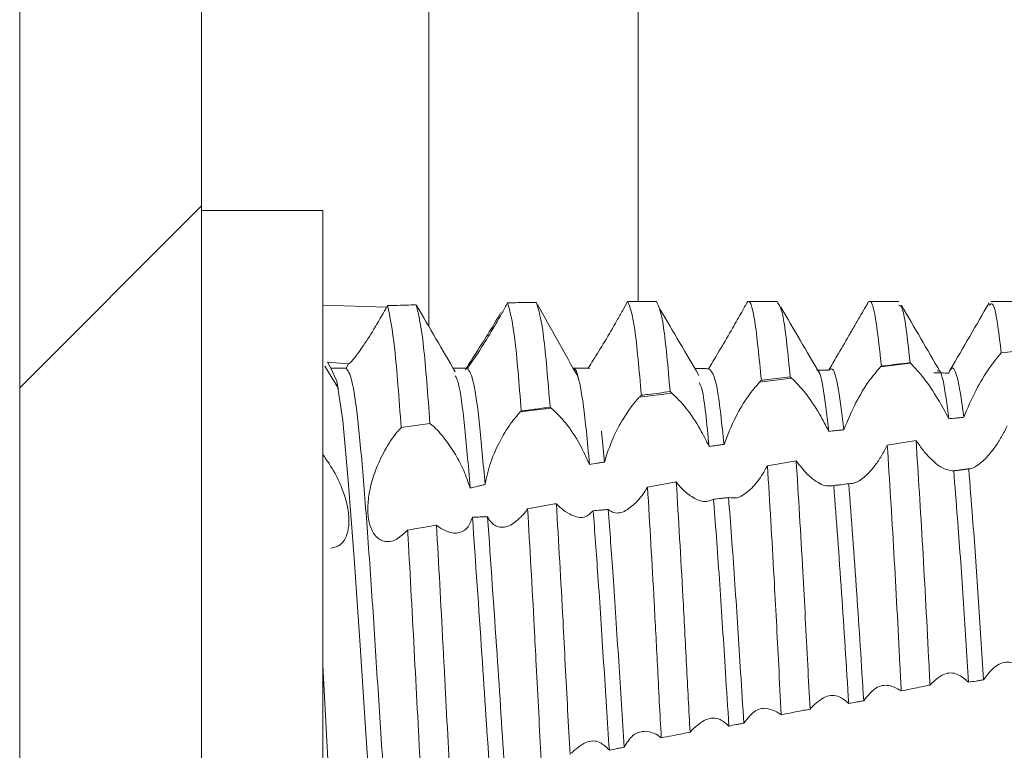
# Model space of a CAD drawing. Units: millimetres. Extents: x -1705 to 2013, y -1256 to 4193.
# Drawn here: x -953 to -944, y 33 to 39 of the extents above; entities that cross this region are included whole.
import ezdxf

# ---------------------------------------------------------------- set-up
doc = ezdxf.new("R2010")
doc.units = ezdxf.units.MM

msp = doc.modelspace()

# ---------------------------------------------------------------- linework, layer by layer
at = {"color": 7, "linetype": 'Continuous', "lineweight": 15}
for p, q in [((-952.6164, 1393.8937), (-952.6164, 0.0937)), ((-951.1164, 1393.8937), (-951.1164, 0.0937)), ((-947.5164, 36.9932), (-947.5164, 79.1397)), ((-950.1164, 37.7437), (-951.1164, 37.7437)), ((-950.1164, 33.9937), (-950.1164, 37.7437)), ((-950.1164, 36.9609), (-949.5905, 36.9444)), ((-949.5813, 36.9584), (-949.5824, 36.9583)), ((-946.3663, 36.9937), (-946.6063, 36.9937)), ((-945.62, 36.9816), (-945.6977, 36.8477)), ((-945.3662, 36.9937), (-945.6061, 36.9937)), ((-944.3663, 36.9937), (-944.6062, 36.9937)), ((-944.5201, 36.5695), (-944.2828, 36.5944)), ((-950.0488, 36.4437), (-950.0773, 36.4931)), ((-950.0773, 36.4931), (-949.9031, 36.4796)), ((-949.9031, 36.4796), (-949.9238, 36.4437)), ((-945.2684, 36.4838), (-945.5162, 36.4529)), ((-949.9872, 36.2745), (-950.0997, 36.4583)), ((-949.9238, 36.4437), (-950.0488, 36.4437)), ((-950.0015, 36.3347), (-950.0488, 36.4437)), ((-950.0488, 36.4437), (-950.0488, 36.4437)), ((-947.9146, 36.4393), (-947.927, 36.4431)), ((-949.9522, 36.0112), (-950.0015, 36.3347)), ((-948.0137, 36.3564), (-948.0097, 36.3561)), ((-946.2492, 36.3612), (-946.5134, 36.3281)), ((-947.2369, 36.2376), (-947.5037, 36.2042)), ((-948.232, 36.1132), (-948.4873, 36.0812)), ((-949.9061, 35.5163), (-949.9522, 36.0112)), ((-949.47, 35.9531), (-949.2324, 35.9863)), ((-947.7939, 35.6686), (-947.8175, 35.9224)), ((-945.223, 35.8472), (-945.4602, 35.8079)), ((-946.212, 35.6794), (-946.4492, 35.6379)), ((-944.9212, 35.5965), (-944.7765, 35.6146)), ((-949.8573, 34.8747), (-949.9061, 35.5163)), ((-949.4167, 35.1067), (-949.4248, 35.0979)), ((-950.1164, 33.9937), (-950.1164, 34.9582)), ((-949.8089, 34.1558), (-949.8573, 34.8747)), ((-949.7625, 33.4317), (-949.8089, 34.1558)), ((-950.1164, 33.9937), (-950.0573, 32.9035)), ((-950.1164, 30.2437), (-950.1164, 33.9937)), ((-949.7131, 32.7437), (-949.7625, 33.4317))]:
    msp.add_line(p, q, dxfattribs=at)
at = {"color": 8, "linetype": 'Continuous', "lineweight": 15}
msp.add_line((-949.243, 36.7877), (-949.243, 110.7437), dxfattribs=at)
at = {"color": 7, "linetype": 'Continuous', "lineweight": 0}
msp.add_line((-952.6164, 36.2805), (-951.1164, 37.7805), dxfattribs=at)
at = {"color": 7, "linetype": 'Continuous', "lineweight": 15}
for points, knots in [([(-949.5824, 36.9583), (-949.6155, 36.8995), (-949.6818, 36.7817), (-949.7809, 36.6274), (-949.8575, 36.5228), (-949.8953, 36.4806), (-949.9011, 36.4799), (-949.9031, 36.4796)], [0, 0, 0, 0, 0.242793, 0.486378, 0.708808, 0.90044, 1, 1, 1, 1]), ([(-949.47, 35.9531), (-949.4875, 36.1917), (-949.5239, 36.6899), (-949.5624, 36.8664), (-949.5824, 36.9583)], [0, 0, 0, 0, 0.479106, 1, 1, 1, 1]), ([(-949.3449, 36.9648), (-949.3592, 36.9644), (-949.4024, 36.9633), (-949.4812, 36.9612), (-949.5456, 36.9594), (-949.5813, 36.9584)], [0, 0, 0, 0, 0.182449, 0.547287, 1, 1, 1, 1]), ([(-949.2324, 35.9863), (-949.2499, 36.2213), (-949.2864, 36.7119), (-949.3248, 36.8782), (-949.3449, 36.9648)], [0, 0, 0, 0, 0.479085, 1, 1, 1, 1]), ([(-949.0237, 36.4116), (-949.0768, 36.5028), (-949.1832, 36.6851), (-949.2896, 36.8677), (-949.3427, 36.959)], [0, 0, 0, 0, 0.4999655, 1, 1, 1, 1]), ([(-948.5924, 36.9814), (-948.5999, 36.9675), (-948.6151, 36.9395), (-948.6308, 36.9112), (-948.6387, 36.897)], [0, 0, 0, 0, 0.4986676, 1, 1, 1, 1]), ([(-948.3549, 36.9853), (-948.3904, 36.9848), (-948.4695, 36.9835), (-948.5487, 36.9822), (-948.5924, 36.9814)], [0, 0, 0, 0, 0.4478505, 1, 1, 1, 1]), ([(-948.4794, 36.0891), (-948.4971, 36.3122), (-948.5342, 36.7789), (-948.5724, 36.912), (-948.5924, 36.9814)], [0, 0, 0, 0, 0.478024, 1, 1, 1, 1]), ([(-948.2418, 36.1207), (-948.2596, 36.34), (-948.2968, 36.7992), (-948.335, 36.9214), (-948.3549, 36.9853)], [0, 0, 0, 0, 0.477443, 1, 1, 1, 1]), ([(-948.0088, 36.3647), (-948.0653, 36.4665), (-948.1794, 36.6721), (-948.29, 36.8682), (-948.3458, 36.9672)], [0, 0, 0, 0, 0.495099, 1, 1, 1, 1]), ([(-947.6026, 36.9929), (-947.6166, 36.9675), (-947.6447, 36.9162), (-947.6749, 36.8624), (-947.6902, 36.8353)], [0, 0, 0, 0, 0.49457, 1, 1, 1, 1]), ([(-947.3652, 36.9936), (-947.4048, 36.9936), (-947.4839, 36.9934), (-947.5631, 36.993), (-947.6026, 36.9929)], [0, 0, 0, 0, 0.50003, 1, 1, 1, 1]), ([(-947.4889, 36.2188), (-947.507, 36.4254), (-947.5449, 36.86), (-947.5828, 36.9471), (-947.6026, 36.9929)], [0, 0, 0, 0, 0.475175, 1, 1, 1, 1]), ([(-947.2514, 36.2491), (-947.2695, 36.4514), (-947.3076, 36.878), (-947.3454, 36.9538), (-947.3652, 36.9936)], [0, 0, 0, 0, 0.474386, 1, 1, 1, 1]), ([(-946.6131, 36.9907), (-946.629, 36.9625), (-946.6562, 36.9142), (-946.698, 36.8404), (-946.7235, 36.7957), (-946.7364, 36.7732)], [0, 0, 0, 0, 0.408679, 0.702087, 1, 1, 1, 1]), ([(-946.4989, 36.3426), (-946.5171, 36.5266), (-946.5535, 36.8946), (-946.5919, 37.0039), (-946.6111, 36.9919), (-946.6131, 36.9907)], [0, 0, 0, 0, 0.471522, 0.943068, 1, 1, 1, 1]), ([(-946.2614, 36.3714), (-946.2797, 36.5563), (-946.3153, 36.9155), (-946.3496, 36.9619), (-946.3663, 36.9843)], [0, 0, 0, 0, 0.515051, 1, 1, 1, 1]), ([(-945.6239, 36.9741), (-945.6396, 36.9473), (-945.6708, 36.8941), (-945.7226, 36.8047), (-945.7587, 36.7424), (-945.777, 36.7108)], [0, 0, 0, 0, 0.33271, 0.661594, 1, 1, 1, 1]), ([(-945.5092, 36.4599), (-945.5277, 36.6249), (-945.5646, 36.9547), (-945.6017, 37.0164), (-945.6216, 36.9785), (-945.6239, 36.9741)], [0, 0, 0, 0, 0.469065, 0.938131, 1, 1, 1, 1]), ([(-945.2719, 36.487), (-945.2904, 36.6557), (-945.3227, 36.9503), (-945.3532, 36.9581), (-945.3662, 36.9614)], [0, 0, 0, 0, 0.572653, 1, 1, 1, 1]), ([(-945.0244, 36.4136), (-945.0777, 36.5048), (-945.1841, 36.6873), (-945.2905, 36.8702), (-945.3437, 36.9616)], [0, 0, 0, 0, 0.499962, 1, 1, 1, 1]), ([(-944.6201, 36.9816), (-944.6735, 36.8894), (-944.7804, 36.7051), (-944.8874, 36.5209), (-944.9409, 36.4288)], [0, 0, 0, 0, 0.500209, 1, 1, 1, 1]), ([(-944.5201, 36.5695), (-944.5386, 36.7207), (-944.573, 37.0019), (-944.6053, 36.9739), (-944.6202, 36.9609)], [0, 0, 0, 0, 0.5376824, 1, 1, 1, 1]), ([(-948.9407, 36.429), (-948.9298, 36.4467), (-948.908, 36.482), (-948.8356, 36.5933), (-948.7476, 36.7327), (-948.6815, 36.8443), (-948.6499, 36.8977)], [0, 0, 0, 0, 0.2385726, 0.475854, 0.7491245, 1, 1, 1, 1]), ([(-948.6387, 36.897), (-948.6721, 36.8384), (-948.7389, 36.721), (-948.8359, 36.5676), (-948.8969, 36.4793), (-948.9182, 36.4508), (-948.9235, 36.4437)], [0, 0, 0, 0, 0.311732, 0.624456, 0.906682, 1, 1, 1, 1]), ([(-947.014, 36.3832), (-947.0672, 36.4736), (-947.1736, 36.6544), (-947.28, 36.8357), (-947.3332, 36.9264)], [0, 0, 0, 0, 0.499904, 1, 1, 1, 1]), ([(-946.0192, 36.3996), (-946.0724, 36.4905), (-946.1788, 36.6722), (-946.2852, 36.8544), (-946.3384, 36.9455)], [0, 0, 0, 0, 0.499975, 1, 1, 1, 1]), ([(-947.6902, 36.8353), (-947.7236, 36.7773), (-947.7903, 36.6611), (-947.8745, 36.525), (-947.9137, 36.464), (-947.927, 36.4431)], [0, 0, 0, 0, 0.39621, 0.793897, 1, 1, 1, 1]), ([(-946.7364, 36.7732), (-946.7697, 36.7156), (-946.8322, 36.6077), (-946.899, 36.4964), (-946.9286, 36.4473), (-946.934, 36.4383)], [0, 0, 0, 0, 0.482496, 0.904185, 1, 1, 1, 1]), ([(-945.777, 36.7108), (-945.8104, 36.6533), (-945.8684, 36.5535), (-945.9206, 36.4635), (-945.9428, 36.4253)], [0, 0, 0, 0, 0.575414, 1, 1, 1, 1]), ([(-944.8302, 36.0371), (-944.7978, 36.1127), (-944.736, 36.2572), (-944.6229, 36.4439), (-944.553, 36.5294), (-944.5201, 36.5695)], [0, 0, 0, 0, 0.368089, 0.703209, 1, 1, 1, 1]), ([(-950.0747, 36.4927), (-950.0744, 36.4919), (-950.0734, 36.4893), (-950.0758, 36.4916), (-950.0773, 36.4931)], [0, 0, 0, 0, 0.3267817, 1, 1, 1, 1]), ([(-945.5092, 36.4599), (-945.5009, 36.4609), (-945.459, 36.4657), (-945.3799, 36.4748), (-945.3092, 36.4828), (-945.2719, 36.487)], [0, 0, 0, 0, 0.1057048, 0.528602, 1, 1, 1, 1]), ([(-945.2719, 36.487), (-945.2713, 36.4865), (-945.2701, 36.4855), (-945.269, 36.4844), (-945.2684, 36.4838)], [0, 0, 0, 0, 0.500127, 1, 1, 1, 1]), ([(-945.2684, 36.4838), (-945.2316, 36.4449), (-945.1612, 36.3704), (-945.0474, 36.2009), (-944.9829, 36.0799), (-944.9538, 36.0253)], [0, 0, 0, 0, 0.374654, 0.717676, 1, 1, 1, 1]), ([(-949.4406, 31.5663), (-949.4419, 31.5658), (-949.4588, 31.5591), (-949.4937, 31.7529), (-949.5417, 32.1472), (-949.5877, 32.7299), (-949.638, 33.4178), (-949.6837, 34.1616), (-949.7322, 34.8889), (-949.7816, 35.5362), (-949.8267, 36.0423), (-949.8769, 36.3795), (-949.9083, 36.4224), (-949.9238, 36.4437)], [0, 0, 0, 0, 0.008054, 0.107993, 0.207286, 0.305549, 0.405777, 0.503908, 0.603364, 0.703195, 0.801092, 0.901242, 1, 1, 1, 1]), ([(-948.9235, 36.4437), (-948.9339, 36.4437), (-948.96, 36.4437), (-948.9997, 36.4437), (-949.0288, 36.4437), (-949.0424, 36.4437)], [0, 0, 0, 0, 0.263166, 0.657963, 1, 1, 1, 1]), ([(-948.7784, 35.4825), (-948.7932, 35.6578), (-948.8231, 36.0123), (-948.8736, 36.3663), (-948.9063, 36.4171), (-948.9235, 36.4437)], [0, 0, 0, 0, 0.317093, 0.64138, 1, 1, 1, 1]), ([(-947.9171, 35.6483), (-947.9255, 35.743), (-947.9492, 36.0115), (-947.9914, 36.3177), (-948.0284, 36.4407), (-948.0475, 36.4429), (-948.0514, 36.4434)], [0, 0, 0, 0, 0.195191, 0.552884, 0.908911, 1, 1, 1, 1]), ([(-947.927, 36.4431), (-947.9374, 36.4432), (-947.9582, 36.4432), (-947.9996, 36.4433), (-948.0307, 36.4433), (-948.0514, 36.4434)], [0, 0, 0, 0, 0.250351, 0.500907, 1, 1, 1, 1]), ([(-946.934, 36.4383), (-946.9444, 36.4383), (-946.965, 36.4385), (-947.0026, 36.4389), (-947.0299, 36.439), (-947.0469, 36.4391)], [0, 0, 0, 0, 0.274736, 0.549444, 1, 1, 1, 1]), ([(-946.8067, 35.8137), (-946.825, 35.9835), (-946.8676, 36.3813), (-946.9098, 36.4175), (-946.934, 36.4383)], [0, 0, 0, 0, 0.426851, 1, 1, 1, 1]), ([(-945.9423, 35.9208), (-945.9569, 36.0423), (-945.986, 36.2853), (-946.0209, 36.4349), (-946.0394, 36.4281), (-946.0439, 36.4264)], [0, 0, 0, 0, 0.4296151, 0.8592656, 1, 1, 1, 1]), ([(-945.9428, 36.4253), (-945.9634, 36.4256), (-945.9942, 36.4261), (-946.025, 36.4267), (-946.0352, 36.4269)], [0, 0, 0, 0, 0.670241, 1, 1, 1, 1]), ([(-945.8188, 35.9348), (-945.8331, 36.0542), (-945.8619, 36.2927), (-945.9044, 36.4559), (-945.9304, 36.4351), (-945.9428, 36.4253)], [0, 0, 0, 0, 0.343629, 0.687062, 1, 1, 1, 1]), ([(-945.8188, 35.9348), (-945.7871, 36.011), (-945.727, 36.1553), (-945.6162, 36.3357), (-945.5479, 36.4157), (-945.5162, 36.4529)], [0, 0, 0, 0, 0.374438, 0.709578, 1, 1, 1, 1]), ([(-945.5162, 36.4529), (-945.515, 36.4541), (-945.5127, 36.4565), (-945.5104, 36.4588), (-945.5092, 36.4599)], [0, 0, 0, 0, 0.499177, 1, 1, 1, 1]), ([(-944.9528, 36.4014), (-944.9734, 36.402), (-945.0044, 36.4029), (-945.0456, 36.4041), (-945.0662, 36.4047), (-945.0765, 36.405)], [0, 0, 0, 0, 0.500035, 0.750144, 1, 1, 1, 1]), ([(-944.9538, 36.0253), (-944.9612, 36.0838), (-944.9849, 36.2703), (-945.0175, 36.4355), (-945.0406, 36.4214), (-945.0481, 36.4168)], [0, 0, 0, 0, 0.235544, 0.750778, 1, 1, 1, 1]), ([(-944.8302, 36.0371), (-944.8372, 36.092), (-944.8604, 36.275), (-944.9008, 36.4496), (-944.9328, 36.4544), (-944.9507, 36.4071), (-944.9528, 36.4014)], [0, 0, 0, 0, 0.168542, 0.561949, 0.946779, 1, 1, 1, 1]), ([(-948.901, 35.4533), (-948.9011, 35.4546), (-948.9171, 35.6494), (-948.9466, 35.9934), (-948.9897, 36.3185), (-949.0146, 36.3636), (-949.0235, 36.3798)], [0, 0, 0, 0, 0.002405, 0.3864586, 0.7790693, 1, 1, 1, 1]), ([(-946.9302, 35.797), (-946.949, 35.9862), (-946.9768, 36.2669), (-947.0043, 36.3112), (-947.0133, 36.3256)], [0, 0, 0, 0, 0.674109, 1, 1, 1, 1]), ([(-946.8067, 35.8137), (-946.7767, 35.8907), (-946.7206, 36.0345), (-946.6127, 36.2128), (-946.5452, 36.2912), (-946.5134, 36.3281)], [0, 0, 0, 0, 0.3789563, 0.7074561, 1, 1, 1, 1]), ([(-946.5134, 36.3281), (-946.511, 36.3306), (-946.5061, 36.3356), (-946.5013, 36.3402), (-946.4989, 36.3426)], [0, 0, 0, 0, 0.499757, 1, 1, 1, 1]), ([(-946.4989, 36.3426), (-946.4814, 36.3447), (-946.4331, 36.3507), (-946.3539, 36.3602), (-946.2922, 36.3677), (-946.2614, 36.3714)], [0, 0, 0, 0, 0.220889, 0.610421, 1, 1, 1, 1]), ([(-946.2614, 36.3714), (-946.2594, 36.3697), (-946.2553, 36.3665), (-946.2512, 36.363), (-946.2492, 36.3612)], [0, 0, 0, 0, 0.4998191, 1, 1, 1, 1]), ([(-946.2492, 36.3612), (-946.2114, 36.3229), (-946.1387, 36.2489), (-946.0278, 36.0846), (-945.9675, 35.969), (-945.9423, 35.9208)], [0, 0, 0, 0, 0.385639, 0.743742, 1, 1, 1, 1]), ([(-947.4889, 36.2188), (-947.4706, 36.2212), (-947.4218, 36.2274), (-947.3426, 36.2375), (-947.2818, 36.2452), (-947.2514, 36.2491)], [0, 0, 0, 0, 0.231696, 0.615833, 1, 1, 1, 1]), ([(-947.2514, 36.2491), (-947.2493, 36.2475), (-947.2459, 36.2449), (-947.2411, 36.241), (-947.2383, 36.2388), (-947.2369, 36.2376)], [0, 0, 0, 0, 0.432691, 0.716204, 1, 1, 1, 1]), ([(-947.2369, 36.2376), (-947.1983, 36.1998), (-947.1235, 36.1265), (-947.0124, 35.962), (-946.9541, 35.8451), (-946.9302, 35.797)], [0, 0, 0, 0, 0.385142, 0.747041, 1, 1, 1, 1]), ([(-947.7939, 35.6686), (-947.7726, 35.7333), (-947.7302, 35.8625), (-947.6321, 36.043), (-947.5538, 36.1519), (-947.5099, 36.1978), (-947.5037, 36.2042)], [0, 0, 0, 0, 0.303745, 0.606219, 0.944675, 1, 1, 1, 1]), ([(-947.5037, 36.2042), (-947.5012, 36.2068), (-947.4963, 36.2118), (-947.4914, 36.2165), (-947.4889, 36.2188)], [0, 0, 0, 0, 0.4997733, 1, 1, 1, 1]), ([(-948.7784, 35.4825), (-948.7653, 35.5418), (-948.7393, 35.6601), (-948.6612, 35.8362), (-948.5745, 35.9828), (-948.5132, 36.0519), (-948.4873, 36.0812)], [0, 0, 0, 0, 0.251032, 0.500798, 0.788524, 1, 1, 1, 1]), ([(-948.4873, 36.0812), (-948.486, 36.0826), (-948.4834, 36.0852), (-948.4807, 36.0878), (-948.4794, 36.0891)], [0, 0, 0, 0, 0.500556, 1, 1, 1, 1]), ([(-948.4794, 36.0891), (-948.4674, 36.0907), (-948.4315, 36.0955), (-948.3739, 36.1032), (-948.3066, 36.1122), (-948.2634, 36.1179), (-948.2418, 36.1207)], [0, 0, 0, 0, 0.151365, 0.454215, 0.727108, 1, 1, 1, 1]), ([(-948.2418, 36.1207), (-948.2404, 36.1197), (-948.238, 36.118), (-948.2348, 36.1154), (-948.2329, 36.1139), (-948.232, 36.1132)], [0, 0, 0, 0, 0.428426, 0.714739, 1, 1, 1, 1]), ([(-948.232, 36.1132), (-948.1927, 36.0759), (-948.1161, 36.0032), (-948.0006, 35.8318), (-947.9427, 35.7046), (-947.9171, 35.6483)], [0, 0, 0, 0, 0.370307, 0.721469, 1, 1, 1, 1]), ([(-948.901, 35.4533), (-948.9173, 35.5019), (-948.9499, 35.5987), (-949.0252, 35.7393), (-949.1138, 35.8703), (-949.1856, 35.9483), (-949.2253, 35.9806), (-949.2324, 35.9863)], [0, 0, 0, 0, 0.2104635, 0.4197394, 0.6575427, 0.9389782, 1, 1, 1, 1]), ([(-944.9538, 36.0253), (-944.9332, 36.0272), (-944.9023, 36.0302), (-944.8611, 36.0342), (-944.8405, 36.0361), (-944.8302, 36.0371)], [0, 0, 0, 0, 0.500022, 0.750042, 1, 1, 1, 1]), ([(-949.4248, 35.0979), (-949.4579, 35.0688), (-949.5243, 35.0106), (-949.6231, 35.0064), (-949.6998, 35.0678), (-949.7412, 35.1774), (-949.7489, 35.3084), (-949.7287, 35.4522), (-949.6811, 35.6091), (-949.6047, 35.7732), (-949.5286, 35.8885), (-949.4816, 35.9403), (-949.47, 35.9531)], [0, 0, 0, 0, 0.121472, 0.243311, 0.354466, 0.450149, 0.535798, 0.621686, 0.717394, 0.829393, 0.958062, 1, 1, 1, 1]), ([(-945.9423, 35.9208), (-945.9217, 35.9232), (-945.8909, 35.9267), (-945.8497, 35.9313), (-945.8291, 35.9337), (-945.8188, 35.9348)], [0, 0, 0, 0, 0.499945, 0.74983, 1, 1, 1, 1]), ([(-944.471, 35.9674), (-944.4868, 35.9362), (-944.5186, 35.8737), (-944.5788, 35.7774), (-944.6242, 35.7258), (-944.6511, 35.695)], [0, 0, 0, 0, 0.288747, 0.57742, 1, 1, 1, 1]), ([(-945.223, 35.8472), (-945.2047, 35.5614), (-945.1688, 34.9979), (-945.1301, 34.2649), (-945.1108, 33.8838), (-945.108, 33.8289)], [0, 0, 0, 0, 0.468386, 0.923456, 1, 1, 1, 1]), ([(-945.0456, 35.6457), (-945.0647, 35.6615), (-945.103, 35.6931), (-945.1633, 35.7607), (-945.2029, 35.8181), (-945.223, 35.8472)], [0, 0, 0, 0, 0.328548, 0.65877, 1, 1, 1, 1]), ([(-946.9302, 35.797), (-946.9096, 35.7998), (-946.8788, 35.804), (-946.8376, 35.8096), (-946.817, 35.8123), (-946.8067, 35.8137)], [0, 0, 0, 0, 0.500063, 0.750179, 1, 1, 1, 1]), ([(-945.4602, 35.8079), (-945.476, 35.778), (-945.5078, 35.7174), (-945.5609, 35.6374), (-945.5985, 35.5955), (-945.6176, 35.5742)], [0, 0, 0, 0, 0.324164, 0.656931, 1, 1, 1, 1]), ([(-945.4602, 35.8079), (-945.442, 35.5191), (-945.4068, 34.9637), (-945.3684, 34.2322), (-945.349, 33.8515), (-945.3454, 33.7806)], [0, 0, 0, 0, 0.468557, 0.900973, 1, 1, 1, 1]), ([(-950.1164, 35.7308), (-950.0815, 35.681), (-950.0206, 35.5937), (-949.9474, 35.4329), (-949.9059, 35.2877), (-949.8967, 35.1626), (-949.9158, 35.0587), (-949.9655, 34.9768), (-950.0211, 34.9637), (-950.0503, 34.9568)], [0, 0, 0, 0, 0.179057, 0.313275, 0.448283, 0.564894, 0.676871, 0.830081, 1, 1, 1, 1]), ([(-947.9171, 35.6483), (-947.8966, 35.6517), (-947.8658, 35.6568), (-947.8247, 35.6636), (-947.8041, 35.6669), (-947.7939, 35.6686)], [0, 0, 0, 0, 0.49991, 0.750116, 1, 1, 1, 1]), ([(-946.212, 35.6794), (-946.1935, 35.3816), (-946.1609, 34.8553), (-946.1234, 34.1293), (-946.1039, 33.7513), (-946.0976, 33.6304)], [0, 0, 0, 0, 0.469854, 0.8305, 1, 1, 1, 1]), ([(-946.0617, 35.5186), (-946.0812, 35.5344), (-946.1156, 35.5622), (-946.1664, 35.6177), (-946.1967, 35.6587), (-946.212, 35.6794)], [0, 0, 0, 0, 0.392048, 0.693168, 1, 1, 1, 1]), ([(-944.6511, 35.695), (-944.6838, 35.666), (-944.7319, 35.6234), (-944.7752, 35.6139), (-944.789, 35.6108)], [0, 0, 0, 0, 0.680742, 1, 1, 1, 1]), ([(-946.4492, 35.6379), (-946.465, 35.6099), (-946.4929, 35.5604), (-946.5364, 35.4995), (-946.5638, 35.4693), (-946.5777, 35.4541)], [0, 0, 0, 0, 0.392125, 0.693431, 1, 1, 1, 1]), ([(-946.4492, 35.6379), (-946.4307, 35.3374), (-946.3989, 34.8212), (-946.3616, 34.097), (-946.3421, 33.7202), (-946.3351, 33.5838)], [0, 0, 0, 0, 0.470481, 0.808441, 1, 1, 1, 1]), ([(-945.6176, 35.5742), (-945.651, 35.5447), (-945.7073, 35.4948), (-945.7581, 35.4908), (-945.7789, 35.4891)], [0, 0, 0, 0, 0.590995, 1, 1, 1, 1]), ([(-944.9127, 35.5954), (-944.9449, 35.5987), (-944.9857, 35.6029), (-945.0352, 35.6383), (-945.0456, 35.6457)], [0, 0, 0, 0, 0.789984, 1, 1, 1, 1]), ([(-944.789, 35.6108), (-944.8096, 35.6082), (-944.8405, 35.6043), (-944.8818, 35.5993), (-944.9024, 35.5967), (-944.9127, 35.5954)], [0, 0, 0, 0, 0.500055, 0.750115, 1, 1, 1, 1]), ([(-944.9127, 35.5954), (-944.9024, 35.4685), (-944.8768, 35.1534), (-944.834, 34.5543), (-944.8045, 34.0842), (-944.79, 33.8517)], [0, 0, 0, 0, 0.254284, 0.63115, 1, 1, 1, 1]), ([(-944.789, 35.6108), (-944.7783, 35.4791), (-944.7525, 35.1629), (-944.7097, 34.5646), (-944.6807, 34.1017), (-944.6663, 33.8727)], [0, 0, 0, 0, 0.265181, 0.636475, 1, 1, 1, 1]), ([(-947.2008, 35.5038), (-947.2404, 35.4967), (-947.3194, 35.4824), (-947.3985, 35.4681), (-947.4381, 35.461)], [0, 0, 0, 0, 0.4999584, 1, 1, 1, 1]), ([(-947.2008, 35.5038), (-947.1823, 35.1956), (-947.1532, 34.7139), (-947.1166, 33.9958), (-947.0971, 33.6235), (-947.0874, 33.4392)], [0, 0, 0, 0, 0.472825, 0.739017, 1, 1, 1, 1]), ([(-947.0857, 35.3905), (-947.1022, 35.4034), (-947.1295, 35.4247), (-947.1681, 35.4642), (-947.1899, 35.4906), (-947.2008, 35.5038)], [0, 0, 0, 0, 0.430018, 0.713595, 1, 1, 1, 1]), ([(-945.9027, 35.4743), (-945.9344, 35.4709), (-945.9819, 35.4658), (-946.0417, 35.5054), (-946.0617, 35.5186)], [0, 0, 0, 0, 0.665897, 1, 1, 1, 1]), ([(-948.901, 35.4533), (-948.8806, 35.4583), (-948.85, 35.4658), (-948.8091, 35.4755), (-948.7886, 35.4802), (-948.7784, 35.4825)], [0, 0, 0, 0, 0.499803, 0.749986, 1, 1, 1, 1]), ([(-947.4381, 35.461), (-947.4529, 35.4373), (-947.4829, 35.3894), (-947.5154, 35.3531), (-947.5318, 35.3347)], [0, 0, 0, 0, 0.4938414, 1, 1, 1, 1]), ([(-947.4381, 35.461), (-947.4195, 35.1505), (-947.3914, 34.6804), (-947.3549, 33.9643), (-947.3354, 33.5935), (-947.3249, 33.3944)], [0, 0, 0, 0, 0.473631, 0.717221, 1, 1, 1, 1]), ([(-946.5777, 35.4541), (-946.6114, 35.4242), (-946.679, 35.3643), (-946.7395, 35.3715), (-946.7698, 35.3751)], [0, 0, 0, 0, 0.498525, 1, 1, 1, 1]), ([(-945.7789, 35.4891), (-945.7996, 35.4866), (-945.8305, 35.4829), (-945.8718, 35.478), (-945.8924, 35.4756), (-945.9027, 35.4743)], [0, 0, 0, 0, 0.500027, 0.749901, 1, 1, 1, 1]), ([(-945.9027, 35.4743), (-945.8806, 35.1862), (-945.8382, 34.6322), (-945.7981, 33.9867), (-945.7788, 33.677)], [0, 0, 0, 0, 0.52016, 1, 1, 1, 1]), ([(-945.7789, 35.4891), (-945.7564, 35.1965), (-945.7141, 34.6452), (-945.674, 34.0014), (-945.6552, 33.6994)], [0, 0, 0, 0, 0.530889, 1, 1, 1, 1]), ([(-947.5318, 35.3347), (-947.5652, 35.3059), (-947.632, 35.2482), (-947.7131, 35.2423), (-947.7508, 35.2692), (-947.7622, 35.2773)], [0, 0, 0, 0, 0.410354, 0.822224, 1, 1, 1, 1]), ([(-946.8937, 35.3618), (-946.9238, 35.3492), (-946.9785, 35.3262), (-947.0524, 35.3705), (-947.0857, 35.3905)], [0, 0, 0, 0, 0.5491995, 1, 1, 1, 1]), ([(-946.7698, 35.3751), (-946.7801, 35.374), (-946.8008, 35.3718), (-946.8421, 35.3674), (-946.8731, 35.364), (-946.8937, 35.3618)], [0, 0, 0, 0, 0.25007, 0.499903, 1, 1, 1, 1]), ([(-946.8937, 35.3618), (-946.893, 35.3524), (-946.8759, 35.1374), (-946.8418, 34.6727), (-946.8013, 34.0271), (-946.7761, 33.6387), (-946.7665, 33.491)], [0, 0, 0, 0, 0.017341, 0.397427, 0.771022, 1, 1, 1, 1]), ([(-946.7698, 35.3751), (-946.7687, 35.3613), (-946.7514, 35.1424), (-946.7168, 34.6727), (-946.6768, 34.0354), (-946.6522, 33.6546), (-946.6431, 33.5149)], [0, 0, 0, 0, 0.0257111, 0.4073966, 0.7825626, 1, 1, 1, 1]), ([(-948.4271, 35.2821), (-948.4358, 35.2701), (-948.4533, 35.2461), (-948.4715, 35.2261), (-948.4807, 35.216)], [0, 0, 0, 0, 0.498026, 1, 1, 1, 1]), ([(-948.1898, 35.3249), (-948.2294, 35.3178), (-948.3085, 35.3035), (-948.3876, 35.2892), (-948.4271, 35.2821)], [0, 0, 0, 0, 0.499977, 1, 1, 1, 1]), ([(-948.4271, 35.2821), (-948.4086, 34.9633), (-948.3841, 34.5441), (-948.3484, 33.8354), (-948.3288, 33.4713), (-948.3148, 33.2118)], [0, 0, 0, 0, 0.476884, 0.627171, 1, 1, 1, 1]), ([(-948.1898, 35.3249), (-948.1712, 35.008), (-948.1459, 34.5762), (-948.11, 33.866), (-948.0904, 33.5003), (-948.0773, 33.2551)], [0, 0, 0, 0, 0.47618, 0.648663, 1, 1, 1, 1]), ([(-948.1176, 35.2614), (-948.1278, 35.269), (-948.1449, 35.2819), (-948.169, 35.3037), (-948.1829, 35.3178), (-948.1898, 35.3249)], [0, 0, 0, 0, 0.423659, 0.711419, 1, 1, 1, 1]), ([(-947.8863, 35.267), (-947.9079, 35.2456), (-947.9508, 35.2031), (-948.0366, 35.2127), (-948.0939, 35.2472), (-948.1176, 35.2614)], [0, 0, 0, 0, 0.371001, 0.739909, 1, 1, 1, 1]), ([(-947.7622, 35.2773), (-947.7725, 35.2764), (-947.7932, 35.2746), (-947.8346, 35.2713), (-947.8657, 35.2687), (-947.8863, 35.267)], [0, 0, 0, 0, 0.250374, 0.500893, 1, 1, 1, 1]), ([(-947.8863, 35.267), (-947.8732, 35.092), (-947.8438, 34.7003), (-947.8, 34.0081), (-947.7686, 33.5301), (-947.7529, 33.2913)], [0, 0, 0, 0, 0.287856, 0.644236, 1, 1, 1, 1]), ([(-947.7622, 35.2773), (-947.7487, 35.099), (-947.7193, 34.7083), (-947.6758, 34.0219), (-947.6451, 33.5519), (-947.6297, 33.3173)], [0, 0, 0, 0, 0.295888, 0.648464, 1, 1, 1, 1]), ([(-948.8823, 35.2145), (-948.8944, 35.1815), (-948.9184, 35.1157), (-948.9938, 35.0774), (-949.0757, 35.0824), (-949.1342, 35.1176), (-949.157, 35.1314)], [0, 0, 0, 0, 0.252335, 0.502928, 0.805669, 1, 1, 1, 1]), ([(-948.7575, 35.2163), (-948.7679, 35.2161), (-948.7887, 35.2156), (-948.8303, 35.2149), (-948.8615, 35.2147), (-948.8823, 35.2145)], [0, 0, 0, 0, 0.250154, 0.500523, 1, 1, 1, 1]), ([(-948.8823, 35.2145), (-948.8562, 34.8394), (-948.8072, 34.1351), (-948.7593, 33.4051), (-948.7369, 33.064)], [0, 0, 0, 0, 0.532586, 1, 1, 1, 1]), ([(-948.7575, 35.2163), (-948.7313, 34.8408), (-948.6829, 34.1468), (-948.6358, 33.4261), (-948.6141, 33.0954)], [0, 0, 0, 0, 0.5411028, 1, 1, 1, 1]), ([(-948.4807, 35.216), (-948.5141, 35.1869), (-948.5809, 35.1287), (-948.678, 35.1246), (-948.7344, 35.171), (-948.7545, 35.2106), (-948.7575, 35.2163)], [0, 0, 0, 0, 0.326756, 0.65461, 0.950187, 1, 1, 1, 1]), ([(-949.4167, 35.1067), (-949.3925, 35.111), (-949.344, 35.1194), (-949.2648, 35.1332), (-949.2099, 35.1428), (-949.1793, 35.1482)], [0, 0, 0, 0, 0.306283, 0.612634, 1, 1, 1, 1]), ([(-949.3048, 33.035), (-949.322, 33.3527), (-949.357, 34.0002), (-949.3939, 34.7141), (-949.4144, 35.0673), (-949.4167, 35.1067)], [0, 0, 0, 0, 0.46108, 0.939748, 1, 1, 1, 1]), ([(-949.1793, 35.1482), (-949.1608, 34.8243), (-949.1392, 34.4453), (-949.1037, 33.7408), (-949.0839, 33.3809), (-949.0673, 33.0771)], [0, 0, 0, 0, 0.478558, 0.559905, 1, 1, 1, 1]), ([(-949.157, 35.1314), (-949.1601, 35.1336), (-949.1654, 35.1374), (-949.1728, 35.143), (-949.1771, 35.1464), (-949.1793, 35.1482)], [0, 0, 0, 0, 0.418321, 0.709153, 1, 1, 1, 1]), ([(-944.6663, 33.8727), (-944.6338, 33.9158), (-944.5716, 33.9981), (-944.4583, 34.0307), (-944.3885, 33.9988), (-944.3558, 33.9838)], [0, 0, 0, 0, 0.368016, 0.704256, 1, 1, 1, 1]), ([(-945.1065, 33.8307), (-945.0699, 33.8653), (-944.9997, 33.9317), (-944.8851, 33.9337), (-944.8199, 33.8775), (-944.79, 33.8517)], [0, 0, 0, 0, 0.371913, 0.711845, 1, 1, 1, 1]), ([(-944.79, 33.8517), (-944.7694, 33.8552), (-944.7385, 33.8605), (-944.6972, 33.8675), (-944.6766, 33.871), (-944.6663, 33.8727)], [0, 0, 0, 0, 0.499925, 0.75008, 1, 1, 1, 1]), ([(-945.6552, 33.6994), (-945.6233, 33.7395), (-945.5627, 33.8157), (-945.4512, 33.838), (-945.3824, 33.8014), (-945.3503, 33.7843)], [0, 0, 0, 0, 0.372481, 0.707256, 1, 1, 1, 1]), ([(-945.3503, 33.7843), (-945.3495, 33.7837), (-945.3479, 33.7825), (-945.3462, 33.7812), (-945.3454, 33.7806)], [0, 0, 0, 0, 0.498409, 1, 1, 1, 1]), ([(-945.108, 33.8289), (-945.1139, 33.8276), (-945.1437, 33.8215), (-945.1981, 33.8106), (-945.2713, 33.7956), (-945.3207, 33.7856), (-945.3454, 33.7806)], [0, 0, 0, 0, 0.0752378, 0.3758256, 0.687875, 1, 1, 1, 1]), ([(-945.108, 33.8289), (-945.1077, 33.8292), (-945.1073, 33.8298), (-945.1068, 33.8304), (-945.1065, 33.8307)], [0, 0, 0, 0, 0.498171, 1, 1, 1, 1]), ([(-946.0864, 33.6443), (-946.0488, 33.6791), (-945.9764, 33.746), (-945.8652, 33.7481), (-945.8044, 33.6981), (-945.7788, 33.677)], [0, 0, 0, 0, 0.3845598, 0.7408906, 1, 1, 1, 1]), ([(-946.6431, 33.5149), (-946.6128, 33.5544), (-946.556, 33.6282), (-946.4477, 33.6469), (-946.3804, 33.6111), (-946.3489, 33.5944)], [0, 0, 0, 0, 0.379184, 0.709536, 1, 1, 1, 1]), ([(-946.0976, 33.6304), (-946.1142, 33.6271), (-946.1621, 33.6177), (-946.2413, 33.6022), (-946.3038, 33.59), (-946.3351, 33.5838)], [0, 0, 0, 0, 0.20984, 0.604937, 1, 1, 1, 1]), ([(-946.0976, 33.6304), (-946.0958, 33.6328), (-946.0921, 33.6375), (-946.0883, 33.6421), (-946.0864, 33.6443)], [0, 0, 0, 0, 0.500499, 1, 1, 1, 1]), ([(-945.7788, 33.677), (-945.7582, 33.6807), (-945.7273, 33.6863), (-945.6861, 33.6938), (-945.6655, 33.6976), (-945.6552, 33.6994)], [0, 0, 0, 0, 0.500007, 0.749887, 1, 1, 1, 1]), ([(-947.0729, 33.4567), (-947.0345, 33.4915), (-946.96, 33.5589), (-946.8491, 33.5615), (-946.7906, 33.5115), (-946.7665, 33.491)], [0, 0, 0, 0, 0.386129, 0.748211, 1, 1, 1, 1]), ([(-946.3489, 33.5944), (-946.3466, 33.5927), (-946.342, 33.5893), (-946.3374, 33.5857), (-946.3351, 33.5838)], [0, 0, 0, 0, 0.499932, 1, 1, 1, 1]), ([(-946.7665, 33.491), (-946.746, 33.495), (-946.7151, 33.501), (-946.674, 33.509), (-946.6534, 33.513), (-946.6431, 33.5149)], [0, 0, 0, 0, 0.499938, 0.75009, 1, 1, 1, 1]), ([(-947.6297, 33.3173), (-947.6078, 33.3532), (-947.5641, 33.4248), (-947.4643, 33.4577), (-947.3869, 33.4377), (-947.3446, 33.409), (-947.3401, 33.4059)], [0, 0, 0, 0, 0.30883, 0.616419, 0.959307, 1, 1, 1, 1]), ([(-947.3401, 33.4059), (-947.3376, 33.4041), (-947.3325, 33.4004), (-947.3274, 33.3964), (-947.3249, 33.3944)], [0, 0, 0, 0, 0.499997, 1, 1, 1, 1]), ([(-947.0874, 33.4392), (-947.106, 33.4357), (-947.1549, 33.4264), (-947.234, 33.4114), (-947.2946, 33.4001), (-947.3249, 33.3944)], [0, 0, 0, 0, 0.234916, 0.617415, 1, 1, 1, 1]), ([(-947.0874, 33.4392), (-947.0853, 33.4418), (-947.0819, 33.4461), (-947.077, 33.4519), (-947.0743, 33.4551), (-947.0729, 33.4567)], [0, 0, 0, 0, 0.433412, 0.716639, 1, 1, 1, 1]), ([(-948.0663, 33.2678), (-948.0271, 33.3026), (-947.9509, 33.3703), (-947.8364, 33.3738), (-947.7782, 33.3163), (-947.7529, 33.2913)], [0, 0, 0, 0, 0.3738612, 0.7277847, 1, 1, 1, 1]), ([(-947.7529, 33.2913), (-947.7324, 33.2957), (-947.7016, 33.3022), (-947.6606, 33.3109), (-947.64, 33.3152), (-947.6297, 33.3173)], [0, 0, 0, 0, 0.500122, 0.750001, 1, 1, 1, 1])]:
    msp.add_open_spline(points, degree=3, knots=knots, dxfattribs=at)

doc.saveas('drawing.dxf')
